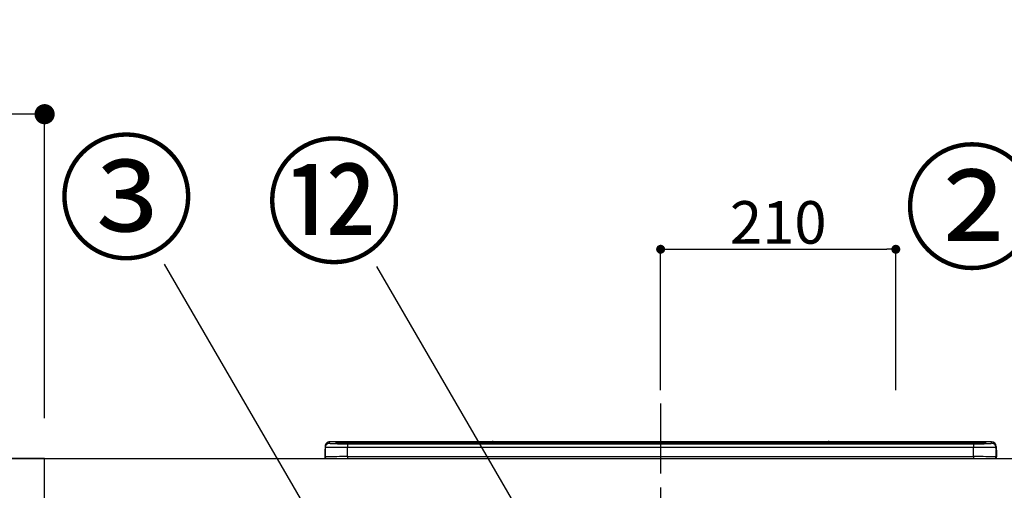
# Model space of a CAD drawing. Extents: x 27948 to 54421, y -33085 to -24215.
# Drawn here: x 32973 to 33853, y -30368 to -29948 of the extents above; entities that cross this region are included whole.
import ezdxf

# ---------------------------------------------------------------- set-up
doc = ezdxf.new("R2010")
doc.units = 0
doc.header["$LTSCALE"] = 50
doc.header["$MEASUREMENT"] = 0
doc.linetypes.add('CENTER', pattern=[2, 1.25, -0.25, 0.25, -0.25])
doc.layers.get('0').update_dxf_attribs({"linetype": 'CONTINUOUS'})
doc.layers.get('DEFPOINTS').update_dxf_attribs({"color": 146, "linetype": 'CONTINUOUS'})
for name, color, linetype in [('126-甲板', 2, 'CONTINUOUS'), ('150-機器', 8, 'CONTINUOUS'), ('161-番号', 110, 'CONTINUOUS'), ('166-寸法B', 11, 'CONTINUOUS')]:
    doc.layers.add(name, color=color, linetype=linetype)
doc.styles.add('KH001', font='txt')
doc.dimstyles.new('KH1xx015', dxfattribs={"dimscale": 10, "dimtxt": 3.8, "dimasz": 0.8, "dimexe": 0.3, "dimexo": 1.2, "dimgap": 0.5, "dimtad": 3, "dimdec": 1, "dimdsep": 46, "dimlunit": 6, "dimtxsty": 'KH001', "dimblk": 'DOT', "dimcen": 1, "dimdle": 1, "dimclrd": 256, "dimclre": 256, "dimclrt": 256, "dimadec": 0, "dimazin": 0, "dimtfac": 1, "dimtdec": 1, "dimtix": 1, "dimtmove": 2, "dimatfit": 3, "dimldrblk": 'CLOSEDBLANK', "dimfxl": 1, "dimtolj": 1, "dimtzin": 0, "dimlwd": -1, "dimlwe": -1, "dimarcsym": 0})
doc.dimstyles.new('KH1xx030', dxfattribs={"dimscale": 30, "dimtxt": 2, "dimasz": 0.6, "dimexe": 0.3, "dimexo": 1.2, "dimgap": 0.5, "dimtad": 3, "dimdec": 1, "dimdsep": 46, "dimlunit": 6, "dimtxsty": 'KH001', "dimblk": 'DOT', "dimcen": 1, "dimdle": 1, "dimclrd": 256, "dimclre": 256, "dimclrt": 256, "dimadec": 0, "dimazin": 0, "dimtfac": 1, "dimtdec": 1, "dimtix": 1, "dimtmove": 2, "dimatfit": 3, "dimldrblk": 'CLOSEDBLANK', "dimfxl": 1, "dimtolj": 1, "dimtzin": 0, "dimlwd": -1, "dimlwe": -1, "dimarcsym": 0})

# ---------------------------------------------------------------- blocks, each defined once
blk = doc.blocks.new('HT-F6S_S')
at = {"layer": '150-機器', "color": 161, "linetype": 'CENTER'}
blk.add_line((0, 49.1), (0, -286.92), dxfattribs=at)
at = {"layer": '150-機器', "color": 13, "linetype": 'Continuous'}
for p, q in [((-299.5, 10.93), (-299.5, 9.68)), ((-299.5, 9.68), (-299.5, 1.5)), ((-295.5, 13.68), (-295.5, 14.93)), ((-150.73, 14.93), (-295.5, 14.93)), ((-150.73, 14.93), (-295.5, 14.93)), ((-295.5, 14.93), (-295.5, 14.93)), ((-290, 14.71), (-290, 13.69)), ((-290, 13.69), (-289.9, 13.68)), ((-289.9, 13.68), (-289.9, 13.68)), ((-289.5, 13.61), (-289.5, 14.21)), ((-289.5, 13.61), (-289.5, 14.21)), ((-284.5, 14.86), (-284.5, 14.36)), ((-284.5, 14.86), (284.5, 14.86)), ((284.5, 14.36), (-284.5, 14.36)), ((-284.5, 13.83), (-284.5, 14.36)), ((234.74, 13.83), (-284, 13.83)), ((279.5, 13.42), (-279.5, 13.42)), ((-279.5, 13.42), (-279.5, 13.42)), ((279.5, 13.42), (-279.5, 13.42)), ((-279.5, 13.25), (-279.5, 9.93)), ((-279.5, 13.25), (279.5, 13.25)), ((-279.5, 1.75), (-279.5, 9.93)), ((279.5, 9.93), (-279.5, 9.93)), ((-253.25, 13.56), (-253.25, 13.42)), ((-241.25, 13.59), (-252.25, 13.59)), ((-240.25, 13.56), (-240.25, 13.42)), ((-240.25, 13.42), (-240.25, 13.56)), ((-219, 13.56), (-219, 13.42)), ((-207, 13.59), (-218, 13.59)), ((-206, 13.56), (-206, 13.42)), ((-206, 13.42), (-206, 13.56)), ((-200, 13.56), (-200, 13.42)), ((-169, 13.59), (-199, 13.59)), ((-168, 13.56), (-168, 13.42)), ((-168, 13.42), (-168, 13.56)), ((-162, 13.56), (-162, 13.42)), ((-150, 13.59), (-161, 13.59)), ((-150.69, 14.88), (-150.74, 14.89)), ((-150.74, 14.89), (-150.74, 14.89)), ((-150.52, 14.88), (-150.69, 14.88)), ((-150.28, 14.87), (-150.52, 14.88)), ((-150, 14.87), (-150.28, 14.87)), ((-149.72, 14.87), (-150, 14.87)), ((-149.48, 14.88), (-149.72, 14.87)), ((-149.31, 14.88), (-149.48, 14.88)), ((-149.26, 14.89), (-149.31, 14.88)), ((149.27, 14.93), (-149.27, 14.93)), ((149.27, 14.93), (-149.27, 14.93)), ((-149.26, 14.89), (-149.26, 14.89)), ((-149, 13.56), (-149, 13.42)), ((-149, 13.42), (-149, 13.56)), ((-120.66, 13.56), (-120.66, 13.42)), ((-108.66, 13.58), (-119.66, 13.58)), ((-107.66, 13.56), (-107.66, 13.42)), ((-107.66, 13.42), (-107.66, 13.56)), ((-101.66, 13.56), (-101.66, 13.42)), ((-89.66, 13.58), (-100.66, 13.58)), ((-88.66, 13.56), (-88.66, 13.42)), ((-88.66, 13.42), (-88.66, 13.56)), ((-82.66, 13.56), (-82.66, 13.42)), ((-70.66, 13.58), (-81.66, 13.58)), ((-69.66, 13.56), (-69.66, 13.42)), ((-69.66, 13.42), (-69.66, 13.56)), ((-63.66, 13.56), (-63.66, 13.42)), ((-32.66, 13.58), (-62.66, 13.58)), ((-31.66, 13.56), (-31.66, 13.42)), ((-31.66, 13.42), (-31.66, 13.56)), ((-25.66, 13.56), (-25.66, 13.42)), ((-13.66, 13.58), (-24.66, 13.58)), ((-12.66, 13.56), (-12.66, 13.42)), ((-12.66, 13.42), (-12.66, 13.56)), ((19.34, 13.56), (19.34, 13.42)), ((31.34, 13.58), (20.34, 13.58)), ((32.34, 13.56), (32.34, 13.42)), ((32.34, 13.42), (32.34, 13.56)), ((38.34, 13.56), (38.34, 13.42)), ((69.34, 13.58), (39.34, 13.58)), ((70.34, 13.56), (70.34, 13.42)), ((70.34, 13.42), (70.34, 13.56)), ((122.75, 13.56), (122.75, 13.42)), ((134.75, 13.58), (123.75, 13.58)), ((135.75, 13.42), (135.75, 13.56)), ((135.75, 13.56), (135.75, 13.42)), ((141.75, 13.56), (141.75, 13.42)), ((172.75, 13.58), (142.75, 13.58)), ((149.26, 14.89), (149.26, 14.89)), ((149.26, 14.89), (149.31, 14.88)), ((149.31, 14.88), (149.48, 14.88)), ((149.48, 14.88), (149.72, 14.87)), ((149.72, 14.87), (150, 14.87)), ((150, 14.87), (150.28, 14.87)), ((150.28, 14.87), (150.52, 14.88)), ((150.52, 14.88), (150.69, 14.88)), ((150.69, 14.88), (150.74, 14.89)), ((295.5, 14.93), (150.73, 14.93)), ((295.5, 14.93), (150.73, 14.93)), ((150.74, 14.89), (150.74, 14.89)), ((173.75, 13.56), (173.75, 13.42)), ((173.75, 13.42), (173.75, 13.56)), ((179.75, 13.56), (179.75, 13.42)), ((191.75, 13.58), (180.75, 13.58)), ((192.75, 13.56), (192.75, 13.42)), ((192.75, 13.42), (192.75, 13.56)), ((234.74, 13.9), (234.74, 13.51)), ((234.74, 13.51), (234.74, 13.42)), ((250.74, 13.93), (235.74, 13.93)), ((235.74, 13.48), (250.74, 13.48)), ((235.74, 13.48), (235.74, 13.42)), ((250.74, 13.48), (250.74, 13.42)), ((251.74, 13.51), (251.74, 13.9)), ((251.74, 13.9), (251.74, 13.42)), ((284, 13.83), (251.74, 13.83)), ((251.74, 13.51), (251.74, 13.42)), ((279.5, 13.42), (279.5, 13.42)), ((279.5, 13.25), (279.5, 9.93)), ((279.5, 1.75), (279.5, 9.93)), ((284.5, 14.86), (284.5, 14.36)), ((284.5, 13.83), (284.5, 14.36)), ((289.5, 13.61), (289.5, 14.21)), ((289.5, 13.61), (289.5, 14.21)), ((289.9, 13.68), (289.88, 13.68)), ((290, 13.69), (289.9, 13.68)), ((290, 13.69), (289.97, 13.68)), ((290, 14.71), (290, 13.69)), ((295.5, 13.68), (295.5, 14.93)), ((295.5, 14.93), (295.5, 14.93)), ((299.5, 10.93), (299.5, 9.68)), ((299.5, 8.69), (299.5, 10.93)), ((299.5, 9.68), (299.5, 1.5)), ((-299.9, 7.4), (-299.6, 7.4)), ((-299.9, 7.4), (-299.9, 1.5)), ((-299.6, 7.4), (-299.57, 7.73)), ((-299.6, 0.6), (-299.6, 7.4)), ((-299.57, 7.73), (-299.5, 7.97)), ((-298.4, 0), (-298, 0)), ((-298, 0), (298, 0)), ((-279.5, 1.75), (-279.5, 0)), ((-279.5, 1.75), (279.5, 1.75)), ((279.5, 1.75), (279.5, 0)), ((299.5, 8.69), (299.5, 7)), ((299.5, 7), (299.5, 1.5)), ((299.6, 0.6), (299.6, 7.4)), ((299.9, 7.4), (299.6, 7.4)), ((299.9, 7.4), (299.9, 1.5)), ((299.9, 7.4), (299.9, 7.4)), ((299.9, 1.5), (299.9, 7.4)), ((299.9, 1.5), (299.9, 1.5))]:
    blk.add_line(p, q, dxfattribs=at)
for points in [[(-279.5, 9.93), (-281.99, 9.93), (-284.45, 9.92), (-286.83, 9.91), (-289.09, 9.9), (-291.2, 9.88), (-293.13, 9.86), (-294.85, 9.84), (-296.33, 9.81), (-297.55, 9.79), (-298.48, 9.76), (-299.12, 9.73), (-299.45, 9.7), (-299.5, 9.68)], [(-295.5, 13.68), (-295.38, 13.63), (-295.12, 13.59)], [(-295.12, 13.59), (-294.57, 13.54), (-293.78, 13.49), (-292.77, 13.44), (-291.55, 13.4), (-290.15, 13.36), (-288.57, 13.33), (-286.86, 13.3), (-285.03, 13.28), (-283.12, 13.27), (-281.14, 13.26), (-279.5, 13.25)], [(279.5, 13.25), (281.49, 13.26), (283.46, 13.27), (285.36, 13.28), (287.17, 13.31), (288.86, 13.33), (290.41, 13.37), (291.78, 13.41), (292.96, 13.45), (293.94, 13.5), (294.68, 13.55), (295.19, 13.6), (295.46, 13.65), (295.5, 13.68)], [(299.5, 9.68), (299.34, 9.71), (298.88, 9.74), (298.11, 9.77), (297.05, 9.8), (295.72, 9.83), (294.13, 9.85), (292.32, 9.87), (290.31, 9.89), (288.12, 9.9), (285.81, 9.92), (283.39, 9.92), (280.91, 9.93), (279.5, 9.93)], [(-279.5, 1.75), (-281.99, 1.75), (-284.45, 1.74), (-286.83, 1.73), (-289.09, 1.72), (-291.2, 1.7), (-293.13, 1.68), (-294.85, 1.66), (-296.33, 1.64), (-297.55, 1.61), (-298.48, 1.58), (-299.12, 1.55), (-299.45, 1.52), (-299.5, 1.5)], [(299.5, 1.5), (299.34, 1.53), (298.88, 1.56), (298.11, 1.59), (297.05, 1.62), (295.72, 1.65), (294.13, 1.67), (292.32, 1.69), (290.31, 1.71), (288.12, 1.73), (285.81, 1.74), (283.39, 1.75), (280.91, 1.75), (279.5, 1.75)]]:
    blk.add_lwpolyline(points, dxfattribs=at)
for centre, radius, start, end in [((-295.5, 10.93), 4, 89.9901, 179.99014), ((-295.5, 9.68), 4, 89.98993, 179.99075), ((-285.88, -37.56), 52.43, 88.49188, 94.50719), ((-290, 14.21), 0.5, 0.00977, 90.00923), ((-282.09, 117.05), 103.66, 265.64518, 271.43408), ((-285.56, -35.83), 50.2, 88.79358, 94.50522), ((-285.25, -34.02), 47.87, 88.50461, 94.49434), ((-252.5, 4.02), 9.57, 88.50448, 94.49441), ((-241, 4.01), 9.57, 85.50568, 91.49538), ((-218.25, 4.01), 9.57, 88.50473, 94.49421), ((-206.75, 4.01), 9.57, 85.50579, 91.49527), ((-199.25, 4.01), 9.57, 88.5047, 94.49428), ((-168.75, 4.01), 9.57, 85.50579, 91.49527), ((-161.25, 4.01), 9.57, 88.50488, 94.49405), ((-150, 14.59), 0.801, 22.05776, 157.94224), ((-149.75, 4.01), 9.57, 85.50595, 91.49512), ((-119.91, 4.01), 9.57, 88.50467, 94.4944), ((-108.41, 4.01), 9.57, 85.50566, 91.4953), ((-100.91, 4.01), 9.57, 88.50474, 94.49431), ((-89.41, 4.01), 9.57, 85.50566, 91.4953), ((-81.91, 4.01), 9.57, 88.50474, 94.49431), ((-70.41, 4.01), 9.57, 85.50569, 91.49526), ((-62.91, 4.01), 9.57, 88.50464, 94.49442), ((-32.41, 4.01), 9.57, 85.50568, 91.49528), ((-24.91, 4.01), 9.57, 88.5047, 94.49434), ((-13.41, 4.01), 9.57, 85.50564, 91.4953), ((20.09, 4.01), 9.57, 88.5047, 94.49434), ((31.59, 4.01), 9.57, 85.50563, 91.49531), ((39.09, 4.01), 9.57, 88.5047, 94.49435), ((69.59, 4.01), 9.57, 85.50569, 91.49526), ((123.5, 4.01), 9.57, 88.50474, 94.49431), ((135, 4.01), 9.57, 85.50561, 91.49534), ((142.5, 4.01), 9.57, 88.50481, 94.49423), ((150, 14.59), 0.801, 22.05776, 157.94224), ((173, 4.01), 9.57, 85.50561, 91.49534), ((180.5, 4.01), 9.57, 88.50481, 94.49423), ((192, 4.02), 9.57, 85.50554, 91.49537), ((235.49, 4.36), 9.57, 88.50481, 94.49423), ((235.49, 23.05), 9.57, 265.50553, 271.49554), ((250.99, 4.36), 9.57, 85.50555, 91.49536), ((250.99, 23.05), 9.57, 268.50455, 274.49443), ((282.09, 117.08), 103.7, 268.56659, 274.3531), ((285.25, -34.02), 47.87, 85.50561, 91.49542), ((285.88, -37.56), 52.43, 85.49277, 91.50816), ((285.56, -35.83), 50.2, 85.49472, 91.20648), ((290, 14.21), 0.5, 89.99077, 179.99023), ((295.5, 10.93), 4, 0.01011, 90.00965), ((295.5, 9.68), 4, 0.00925, 90.01007), ((-297.9, 7.4), 2, 143.13047, 179.99996), ((-298.4, 1.5), 1.5, 180.03496, 216.83381), ((-298.4, 1.5), 1.5, 216.8699, 270), ((-298, 1.5), 1.5, 179.99996, 270), ((298, 1.5), 1.5, 270, 0.00004), ((298, 1.5), 1.5, 270, 0.00004), ((298.4, 1.5), 1.5, 270, 323.1301), ((298.4, 1.5), 1.5, 270, 323.1301), ((297.9, 7.4), 1.7, 0.00004, 29.38336), ((297.9, 7.4), 2, 0.00004, 40.11986), ((297.9, 7.4), 2, 0.00004, 39.88079), ((298.4, 1.5), 1.5, 323.0852, 0.04603), ((298.4, 1.5), 1.5, 323.16619, 359.96504)]:
    blk.add_arc(centre, radius, start, end, dxfattribs=at)
blk = doc.blocks.new('_Dot')
at = {"color": 0, "linetype": 'ByBlock', "lineweight": -2}
blk.add_line((-0.5, 0), (-1, 0), dxfattribs=at)
at = {"color": 0, "linetype": 'ByBlock', "const_width": 0.5}
blk.add_lwpolyline([(-0.25, 0, 1), (0.25, 0, 1)], format="xyb", close=True, dxfattribs=at)
blk = doc.blocks.new('*D177')
at = {"layer": 'DEFPOINTS', "transparency": 16777216}
for p, q in [((33545.74, -30278.78), (33545.74, -30149.99)), ((33553.74, -30152.99), (33747.74, -30152.99)), ((33755.74, -30278.78), (33755.74, -30149.99))]:
    blk.add_line(p, q, dxfattribs=at)
at = {"layer": 'DEFPOINTS', "color": 0, "transparency": 16777216}
for p in [(33755.74, -30152.99), (33545.74, -30290.78), (33755.74, -30290.78)]:
    blk.add_point(p, dxfattribs=at)
at = {"layer": 'DEFPOINTS', "transparency": 16777216, "xscale": 8, "yscale": 8, "zscale": 8, "rotation": 180}
blk.add_blockref('_Dot', (33545.74, -30152.99), dxfattribs=at)
at = {"layer": 'DEFPOINTS', "transparency": 16777216, "xscale": 8, "yscale": 8, "zscale": 8}
blk.add_blockref('_Dot', (33755.74, -30152.99), dxfattribs=at)
at = {"layer": 'DEFPOINTS', "transparency": 16777216, "insert": (33650.74, -30128.99), "char_height": 38, "attachment_point": 5, "style": 'KH001'}
blk.add_mtext('\\A1;210', dxfattribs=at)
blk = doc.blocks.new('_ClosedBlank')
at = {"color": 0, "linetype": 'ByBlock', "lineweight": -2}
for p, q in [((-1, 0.167), (0, 0)), ((-1, 0.167), (-1, -0.167)), ((0, 0), (-1, -0.167))]:
    blk.add_line(p, q, dxfattribs=at)
blk = doc.blocks.new('*D246')
at = {"layer": '166-寸法B', "linetype": 'ByBlock', "transparency": 16777216}
for p, q in [((32345.74, -30303.89), (32345.74, -30023.37)), ((32995.74, -30303.89), (32995.74, -30023.37)), ((32977.74, -30032.37), (32363.74, -30032.37))]:
    blk.add_line(p, q, dxfattribs=at)
at = {"layer": 'DEFPOINTS', "color": 0, "transparency": 16777216}
for p in [(32345.74, -30032.37), (32345.74, -30339.89), (32995.74, -30339.89)]:
    blk.add_point(p, dxfattribs=at)
at = {"layer": '166-寸法B', "transparency": 16777216, "xscale": 18, "yscale": 18, "zscale": 18, "rotation": 180}
blk.add_blockref('_Dot', (32345.74, -30032.37), dxfattribs=at)
at = {"layer": '166-寸法B', "transparency": 16777216, "xscale": 18, "yscale": 18, "zscale": 18}
blk.add_blockref('_Dot', (32995.74, -30032.37), dxfattribs=at)
at = {"layer": '166-寸法B', "transparency": 16777216, "insert": (32670.74, -29987.37), "char_height": 60, "attachment_point": 5, "style": 'KH001'}
blk.add_mtext('\\A1;650', dxfattribs=at)

msp = doc.modelspace()

# ---------------------------------------------------------------- linework, layer by layer
at = {"layer": '126-甲板'}
for points in [[(32348.74, -30339.89), (34017.74, -30339.89), (34017.74, -30379.89), (32348.74, -30379.89)], [(32995.74, -30339.89), (32348.74, -30339.89), (32348.74, -30379.89), (32995.74, -30379.89)]]:
    msp.add_lwpolyline(points, close=True, dxfattribs=at)

# ---------------------------------------------------------------- block references
at = {"layer": '150-機器'}
msp.add_blockref('HT-F6S_S', (33545.74, -30339.89), dxfattribs=at)

# ---------------------------------------------------------------- texts
at = {"layer": '161-番号', "char_height": 90, "attachment_point": 3, "style": 'KH001'}
for s, insert in [('③', (33130.06, -30062.42)), ('⑫', (33315.56, -30065.9)), ('②', (33885.1, -30071.15))]:
    msp.add_mtext(s, dxfattribs=dict(at, insert=insert))

# ---------------------------------------------------------------- dimensions: what is measured, and where the dimension line sits
at = {"layer": '166-寸法B'}
dim = msp.add_linear_dim(base=(32345.74, -30032.37), p1=(32995.74, -30339.89), p2=(32345.74, -30339.89), dimstyle='KH1xx030', override={"dimfxl": 0.5, "dimarcsym": 1}, dxfattribs=at)
dim.commit()
dim.dimension.update_dxf_attribs({"geometry": '*D246', "text_midpoint": (32670.74, -29987.37)})
at = {"layer": 'DEFPOINTS'}
dim = msp.add_linear_dim(base=(33755.74, -30152.99), p1=(33545.74, -30290.78), p2=(33755.74, -30290.78), dimstyle='KH1xx015', dxfattribs=at)
dim.commit()
dim.dimension.update_dxf_attribs({"geometry": '*D177', "text_midpoint": (33650.74, -30128.99)})

# ---------------------------------------------------------------- leaders
at = {"layer": '161-番号'}
for points in [[(33418.98, -30711.38), (33102.85, -30166.23)], [(33479.51, -30490.27), (33292.5, -30168.44)]]:
    msp.add_leader(points, dimstyle='KH1xx030', override={"dimasz": 2, "dimgap": 0.5, "dimtad": 1}, dxfattribs=at)

doc.saveas('drawing.dxf')
